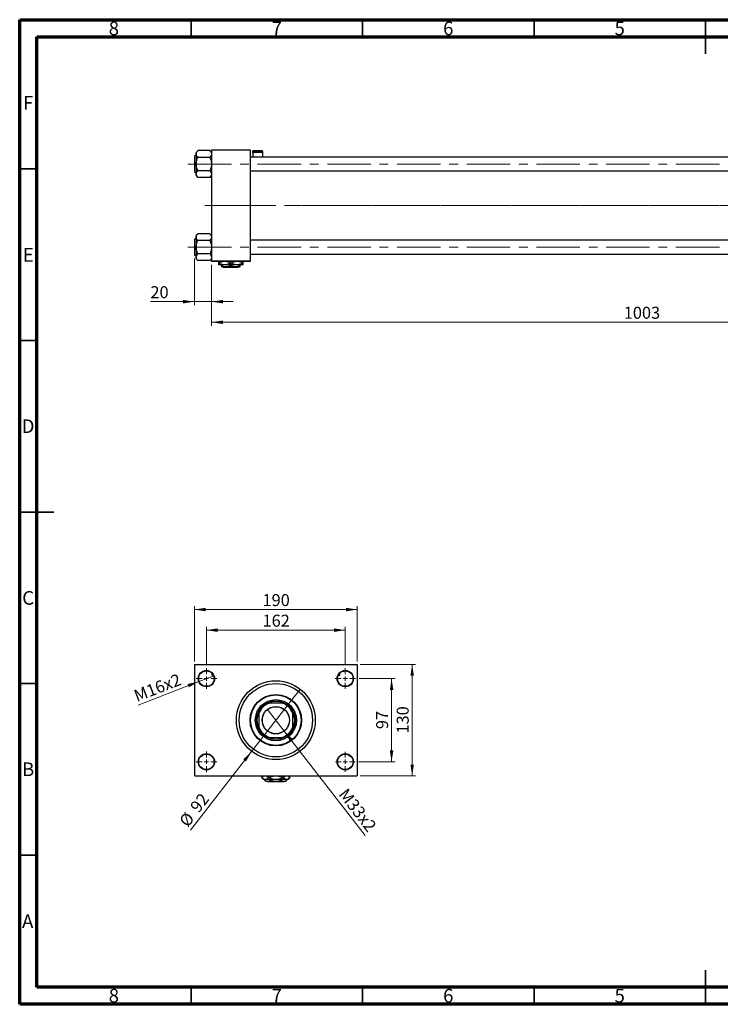
# Model space of a CAD drawing. Units: millimetres. Extents: x 15 to 424, y 5 to 292.
# Drawn here: x 15 to 219, y 5 to 292 of the extents above; entities that cross this region are included whole.
import ezdxf

# ---------------------------------------------------------------- set-up
doc = ezdxf.new("R2010")
doc.units = ezdxf.units.MM
doc.linetypes.add('CENTERX2', pattern=[20.32, 12.7, -2.54, 2.54, -2.54])
doc.styles.add('SLDTEXTSTYLE0', font='TXT', dxfattribs={"width": 0.75})
doc.dimstyles.new('SLDDIMSTYLE0', dxfattribs={"dimtxt": 3.5, "dimasz": 3.302, "dimexe": 0, "dimexo": 0.0625, "dimgap": 0.875, "dimtad": 1, "dimdec": 0, "dimlfac": 4, "dimrnd": 1e-09, "dimzin": 12, "dimdsep": 46, "dimtxsty": 'SLDTEXTSTYLE0', "dimsah": 1, "dimcen": 0.09, "dimadec": 0, "dimazin": 3, "dimtfac": 1, "dimtdec": 0, "dimtmove": 0, "dimatfit": 0, "dimfxl": 1, "dimfrac": 2, "dimtolj": 1, "dimtzin": 12, "dimarcsym": 0})
doc.dimstyles.new('SLDDIMSTYLE1', dxfattribs={"dimtxt": 3.5, "dimasz": 3.302, "dimexe": 0, "dimexo": 0.0625, "dimgap": 0.875, "dimtad": 1, "dimdec": 0, "dimlfac": 4, "dimrnd": 1e-09, "dimzin": 12, "dimdsep": 46, "dimtxsty": 'SLDTEXTSTYLE0', "dimsah": 1, "dimcen": 0.09, "dimadec": 0, "dimazin": 3, "dimtfac": 1, "dimtdec": 0, "dimtofl": 0, "dimtmove": 0, "dimatfit": 3, "dimfxl": 1, "dimfrac": 2, "dimtolj": 1, "dimtzin": 12, "dimarcsym": 0})
doc.dimstyles.new('SLDDIMSTYLE3', dxfattribs={"dimtxt": 3.5, "dimasz": 3.302, "dimexe": 0, "dimexo": 0.0625, "dimgap": 0.875, "dimtad": 1, "dimlfac": 4, "dimrnd": 1e-09, "dimzin": 12, "dimdsep": 46, "dimtxsty": 'SLDTEXTSTYLE0', "dimblk1": 'NONE', "dimsah": 1, "dimcen": 0, "dimadec": 0, "dimazin": 3, "dimtfac": 1, "dimtmove": 0, "dimatfit": 3, "dimldrblk": 'NONE', "dimfxl": 1, "dimfrac": 2, "dimtolj": 1, "dimtzin": 12, "dimarcsym": 0})
doc.dimstyles.new('SLDDIMSTYLE4', dxfattribs={"dimtxt": 3.5, "dimasz": 3.302, "dimexe": 0, "dimexo": 0.0625, "dimgap": 0.875, "dimtad": 1, "dimdec": 0, "dimlfac": 4, "dimrnd": 1e-09, "dimzin": 12, "dimdsep": 46, "dimtxsty": 'SLDTEXTSTYLE0', "dimblk1": 'NONE', "dimsah": 1, "dimcen": 0, "dimadec": 0, "dimazin": 3, "dimtfac": 1, "dimtmove": 0, "dimatfit": 3, "dimldrblk": 'NONE', "dimfxl": 1, "dimfrac": 2, "dimtolj": 1, "dimtzin": 12, "dimarcsym": 0})

# ---------------------------------------------------------------- blocks, each defined once
blk = doc.blocks.new('_D_2')
at = {"color": 7, "linetype": 'Continuous', "lineweight": 0}
for p, q in [((321.69, 231.81), (321.69, 202.81)), ((70.94, 220.56), (70.94, 202.81)), ((321.69, 203.81), (70.94, 203.81))]:
    blk.add_line(p, q, dxfattribs=at)
at = {"color": 7, "linetype": 'Continuous', "lineweight": 18}
for points in [[(70.94, 203.81), (74.24, 203.3), (74.24, 204.32)], [(321.69, 203.81), (318.39, 204.32), (318.39, 203.3)]]:
    blk.add_solid(points, dxfattribs=at)
at = {"color": 7, "linetype": 'Continuous', "lineweight": 18, "insert": (191.14, 208.32), "char_height": 3.5, "attachment_point": 1, "style": 'SLDTEXTSTYLE0'}
blk.add_mtext('1003', dxfattribs=at)
blk = doc.blocks.new('_D_3')
at = {"color": 7, "linetype": 'Continuous', "lineweight": 0}
for p, q in [((65.94, 222.4), (65.94, 208.81)), ((70.94, 220.56), (70.94, 208.81)), ((65.94, 209.81), (53.12, 209.81)), ((65.94, 209.81), (70.94, 209.81)), ((70.94, 209.81), (77.29, 209.81))]:
    blk.add_line(p, q, dxfattribs=at)
at = {"color": 7, "linetype": 'Continuous', "lineweight": 18}
for points in [[(65.94, 209.81), (62.64, 210.32), (62.64, 209.3)], [(70.94, 209.81), (74.24, 209.3), (74.24, 210.32)]]:
    blk.add_solid(points, dxfattribs=at)
at = {"color": 7, "linetype": 'Continuous', "lineweight": 18, "insert": (53.12, 214.32), "char_height": 3.5, "attachment_point": 1, "style": 'SLDTEXTSTYLE0'}
blk.add_mtext('20', dxfattribs=at)
blk = doc.blocks.new('_D_8')
at = {"color": 7, "linetype": 'Continuous', "lineweight": 0}
for q in [(87.23, 90.98), (115.76, 54.25)]:
    blk.add_line((92.15, 84.64), q, dxfattribs=at)
at = {"color": 7, "linetype": 'Continuous', "lineweight": 18}
blk.add_solid([(92.15, 84.64), (93.78, 81.72), (94.58, 82.35)], dxfattribs=at)
at = {"color": 7, "linetype": 'Continuous', "lineweight": 18, "insert": (110.55, 68.3), "char_height": 3.5, "attachment_point": 1, "rotation": 307.8396, "style": 'SLDTEXTSTYLE0'}
blk.add_mtext('M33x2', dxfattribs=at)
blk = doc.blocks.new('_None')
blk = doc.blocks.new('_D_9')
at = {"color": 7, "linetype": 'Continuous', "lineweight": 0}
for q in [(96.74, 96.89), (64.8, 55.77)]:
    blk.add_line((82.64, 78.73), q, dxfattribs=at)
at = {"color": 7, "linetype": 'Continuous', "lineweight": 18}
blk.add_solid([(82.64, 78.73), (80.21, 76.43), (81.01, 75.81)], dxfattribs=at)
at = {"color": 7, "linetype": 'Continuous', "lineweight": 18, "char_height": 3.5, "attachment_point": 1, "rotation": 52.1604, "style": 'SLDTEXTSTYLE0'}
for s, insert in [('92', (64.44, 62.73)), ('%%c', (61.25, 58.53))]:
    blk.add_mtext(s, dxfattribs=dict(at, insert=insert))
blk = doc.blocks.new('_D_10')
at = {"color": 7, "linetype": 'Continuous', "lineweight": 0}
for p, q in [((113.94, 99.94), (124.44, 99.94)), ((123.44, 99.94), (123.44, 75.69)), ((113.81, 75.69), (124.44, 75.69))]:
    blk.add_line(p, q, dxfattribs=at)
at = {"color": 7, "linetype": 'Continuous', "lineweight": 18}
for points in [[(123.44, 99.94), (122.93, 96.63), (123.95, 96.63)], [(123.44, 75.69), (123.95, 78.99), (122.93, 78.99)]]:
    blk.add_solid(points, dxfattribs=at)
at = {"color": 7, "linetype": 'Continuous', "lineweight": 18, "insert": (118.93, 85.22), "char_height": 3.5, "attachment_point": 1, "rotation": 90, "style": 'SLDTEXTSTYLE0'}
blk.add_mtext('97', dxfattribs=at)
blk = doc.blocks.new('_D_11')
at = {"color": 7, "linetype": 'Continuous', "lineweight": 0}
for p, q in [((114.31, 104.06), (130.44, 104.06)), ((129.44, 71.56), (129.44, 104.06)), ((114.31, 71.56), (130.44, 71.56))]:
    blk.add_line(p, q, dxfattribs=at)
at = {"color": 7, "linetype": 'Continuous', "lineweight": 18}
for points in [[(129.44, 104.06), (128.93, 100.76), (129.95, 100.76)], [(129.44, 71.56), (129.95, 74.86), (128.93, 74.86)]]:
    blk.add_solid(points, dxfattribs=at)
at = {"color": 7, "linetype": 'Continuous', "lineweight": 18, "insert": (124.93, 83.93), "char_height": 3.5, "attachment_point": 1, "rotation": 90, "style": 'SLDTEXTSTYLE0'}
blk.add_mtext('130', dxfattribs=at)
blk = doc.blocks.new('_D_12')
at = {"color": 7, "linetype": 'Continuous', "lineweight": 0}
for p, q in [((69.44, 103.94), (69.44, 115.06)), ((109.94, 103.94), (109.94, 115.06)), ((69.44, 114.06), (109.94, 114.06))]:
    blk.add_line(p, q, dxfattribs=at)
at = {"color": 7, "linetype": 'Continuous', "lineweight": 18}
for points in [[(69.44, 114.06), (72.74, 113.55), (72.74, 114.57)], [(109.94, 114.06), (106.64, 114.57), (106.64, 113.55)]]:
    blk.add_solid(points, dxfattribs=at)
at = {"color": 7, "linetype": 'Continuous', "lineweight": 18, "insert": (85.81, 118.57), "char_height": 3.5, "attachment_point": 1, "style": 'SLDTEXTSTYLE0'}
blk.add_mtext('162', dxfattribs=at)
blk = doc.blocks.new('_D_13')
at = {"color": 7, "linetype": 'Continuous', "lineweight": 0}
for p, q in [((65.94, 104.94), (65.94, 121.06)), ((113.44, 104.94), (113.44, 121.06)), ((65.94, 120.06), (113.44, 120.06))]:
    blk.add_line(p, q, dxfattribs=at)
at = {"color": 7, "linetype": 'Continuous', "lineweight": 18}
for points in [[(65.94, 120.06), (69.24, 119.55), (69.24, 120.57)], [(113.44, 120.06), (110.14, 120.57), (110.14, 119.55)]]:
    blk.add_solid(points, dxfattribs=at)
at = {"color": 7, "linetype": 'Continuous', "lineweight": 18, "insert": (85.81, 124.57), "char_height": 3.5, "attachment_point": 1, "style": 'SLDTEXTSTYLE0'}
blk.add_mtext('190', dxfattribs=at)
blk = doc.blocks.new('_D_14')
at = {"color": 7, "linetype": 'Continuous', "lineweight": 0}
for q in [(71.65, 100.79), (49.52, 92.22)]:
    blk.add_line((67.23, 99.08), q, dxfattribs=at)
at = {"color": 7, "linetype": 'Continuous', "lineweight": 18}
blk.add_solid([(67.23, 99.08), (63.96, 98.36), (64.33, 97.41)], dxfattribs=at)
at = {"color": 7, "linetype": 'Continuous', "lineweight": 18, "insert": (47.91, 96.38), "char_height": 3.5, "attachment_point": 1, "rotation": 21.1762, "style": 'SLDTEXTSTYLE0'}
blk.add_mtext('M16x2', dxfattribs=at)
blk = doc.blocks.new('SW_CENTERMARKSYMBOL_0')
at = {"color": 0, "linetype": 'Continuous', "lineweight": 18}
for p, q in [((0, 1.25), (0, 3)), ((-1.25, 0), (-3, 0)), ((0, 0), (-0.625, 0)), ((0, 0), (0, 0.625)), ((0, 0), (0, -0.625)), ((0, 0), (0.625, 0)), ((1.25, 0), (3, 0)), ((0, -1.25), (0, -3))]:
    blk.add_line(p, q, dxfattribs=at)
blk = doc.blocks.new('SW_CENTERMARKSYMBOL_1')
at = {"color": 0, "linetype": 'Continuous', "lineweight": 18}
for p, q in [((0, 1.25), (0, 3)), ((-1.25, 0), (-3, 0)), ((0, 0), (-0.625, 0)), ((0, 0), (0, 0.625)), ((0, 0), (0, -0.625)), ((0, 0), (0.625, 0)), ((1.25, 0), (3, 0)), ((0, -1.25), (0, -3))]:
    blk.add_line(p, q, dxfattribs=at)
blk = doc.blocks.new('SW_CENTERMARKSYMBOL_2')
at = {"color": 0, "linetype": 'Continuous', "lineweight": 18}
for p, q in [((0, 1.25), (0, 2.875)), ((-1.25, 0), (-2.875, 0)), ((0, 0), (-0.625, 0)), ((0, 0), (0, 0.625)), ((0, 0), (0, -0.625)), ((0, 0), (0.625, 0)), ((1.25, 0), (2.875, 0)), ((0, -1.25), (0, -2.875))]:
    blk.add_line(p, q, dxfattribs=at)
blk = doc.blocks.new('SW_CENTERMARKSYMBOL_3')
at = {"color": 0, "linetype": 'Continuous', "lineweight": 18}
for p, q in [((0, 1.25), (0, 3)), ((-1.25, 0), (-3, 0)), ((0, 0), (-0.625, 0)), ((0, 0), (0, 0.625)), ((0, 0), (0, -0.625)), ((0, 0), (0.625, 0)), ((1.25, 0), (3, 0)), ((0, -1.25), (0, -3))]:
    blk.add_line(p, q, dxfattribs=at)

msp = doc.modelspace()

# ---------------------------------------------------------------- linework, layer by layer
at = {"color": 7, "linetype": 'Continuous', "lineweight": 70}
for p, q in [((15, 5), (15, 292)), ((15, 292), (415, 292)), ((20, 10), (20, 287)), ((20, 287), (410, 287)), ((410, 10), (20, 10)), ((415, 5), (15, 5))]:
    msp.add_line(p, q, dxfattribs=at)
at = {"color": 7, "linetype": 'Continuous', "lineweight": 35}
for p, q in [((65, 287), (65, 292)), ((115, 287), (115, 292)), ((165, 287), (165, 292)), ((215, 292), (215, 282)), ((215, 287), (215, 292)), ((20, 248.5), (15, 248.5)), ((20, 198.5), (15, 198.5)), ((15, 148.5), (25, 148.5)), ((20, 148.5), (15, 148.5)), ((20, 98.5), (15, 98.5)), ((20, 48.5), (15, 48.5)), ((215, 5), (215, 15)), ((65, 10), (65, 5)), ((115, 10), (115, 5)), ((165, 10), (165, 5)), ((215, 10), (215, 5))]:
    msp.add_line(p, q, dxfattribs=at)
at = {"color": 7, "linetype": 'Continuous', "lineweight": 25}
for p, q in [((66.94, 253.8043), (66.44, 253.3043)), ((66.44, 253.3043), (66.44, 252.8512)), ((66.44, 252.8512), (66.44, 249.9225)), ((66.94, 253.8041), (66.94, 253.8275)), ((70.44, 253.8275), (66.94, 253.8275)), ((70.44, 253.8275), (70.44, 253.8041)), ((70.94, 253.3043), (70.44, 253.8043)), ((70.94, 254.06), (82.19, 254.06)), ((70.94, 253.935), (70.94, 254.06)), ((82.19, 253.935), (70.94, 253.935)), ((70.94, 253.935), (70.94, 221.685)), ((82.19, 254.06), (82.19, 253.935)), ((82.19, 253.935), (82.19, 221.685)), ((85.815, 253.8042), (82.94, 253.8042)), ((82.94, 253.5568), (82.94, 253.8042)), ((82.94, 253.2981), (82.94, 253.5568)), ((82.94, 253.5568), (85.815, 253.5568)), ((85.815, 253.2981), (82.94, 253.2981)), ((82.94, 253.2981), (82.94, 251.9225)), ((85.815, 253.5568), (85.815, 253.8042)), ((85.815, 253.5568), (85.815, 253.2981)), ((85.815, 253.2981), (85.815, 251.9225)), ((65.94, 252.2225), (65.94, 247.6225)), ((66.44, 252.2975), (66.015, 252.2975)), ((66.44, 249.9225), (66.44, 246.9937)), ((66.94, 251.875), (66.94, 251.8984)), ((70.44, 251.875), (66.94, 251.875)), ((66.94, 251.8282), (66.94, 251.875)), ((70.44, 251.8984), (70.44, 251.875)), ((70.44, 251.875), (70.44, 251.8282)), ((291.315, 251.9225), (82.19, 251.9225)), ((66.015, 247.5475), (66.44, 247.5475)), ((66.44, 246.9937), (66.44, 246.5407)), ((66.94, 247.97), (66.94, 248.0168)), ((66.94, 247.9466), (66.94, 247.97)), ((70.44, 247.97), (66.94, 247.97)), ((70.44, 248.0168), (70.44, 247.97)), ((70.44, 247.97), (70.44, 247.9466)), ((82.19, 247.9225), (292.0025, 247.9225)), ((66.44, 246.5407), (66.94, 246.0407)), ((66.94, 246.0175), (66.94, 246.0409)), ((70.44, 246.0175), (66.94, 246.0175)), ((70.44, 246.0407), (70.94, 246.5407)), ((70.44, 246.0409), (70.44, 246.0175)), ((66.94, 229.5791), (66.94, 229.6025)), ((70.44, 229.6025), (66.94, 229.6025)), ((70.44, 229.6025), (70.44, 229.5791)), ((65.94, 227.9975), (65.94, 223.3975)), ((66.44, 228.0725), (66.015, 228.0725)), ((66.94, 229.5793), (66.44, 229.0793)), ((66.44, 229.0793), (66.44, 228.6262)), ((66.44, 228.6262), (66.44, 225.6975)), ((66.94, 227.65), (66.94, 227.6734)), ((70.44, 227.65), (66.94, 227.65)), ((66.94, 227.6032), (66.94, 227.65)), ((70.94, 229.0793), (70.44, 229.5793)), ((70.44, 227.6734), (70.44, 227.65)), ((70.44, 227.65), (70.44, 227.6032)), ((294.94, 227.6975), (82.19, 227.6975)), ((66.44, 225.6975), (66.44, 222.7687)), ((66.015, 223.3225), (66.44, 223.3225)), ((66.44, 222.7687), (66.44, 222.3157)), ((66.44, 222.3157), (66.94, 221.8157)), ((66.94, 223.745), (66.94, 223.7918)), ((70.44, 223.745), (66.94, 223.745)), ((66.94, 223.7216), (66.94, 223.745)), ((66.94, 221.7925), (66.94, 221.8159)), ((70.44, 221.7925), (66.94, 221.7925)), ((70.44, 223.7918), (70.44, 223.745)), ((70.44, 223.745), (70.44, 223.7216)), ((70.44, 221.8157), (70.94, 222.3157)), ((70.44, 221.8159), (70.44, 221.7925)), ((70.94, 221.685), (82.19, 221.685)), ((70.94, 221.56), (70.94, 221.685)), ((82.19, 221.56), (70.94, 221.56)), ((72.9807, 221.0725), (72.94, 221.0725)), ((76.6057, 221.0725), (76.5243, 221.0725)), ((80.19, 221.0725), (80.1493, 221.0725)), ((82.19, 223.6975), (294.94, 223.6975)), ((82.19, 221.685), (82.19, 221.56)), ((74.7525, 220.535), (72.94, 220.535)), ((73.815, 220.3604), (73.815, 220.535)), ((75.19, 219.935), (73.815, 219.935)), ((74.3185, 219.81), (74.1933, 219.935)), ((78.8115, 219.81), (74.3185, 219.81)), ((78.3775, 220.535), (74.7525, 220.535)), ((77.94, 219.935), (75.19, 219.935)), ((76.565, 220.3604), (76.565, 220.535)), ((79.315, 219.935), (77.94, 219.935)), ((80.19, 220.535), (78.3775, 220.535)), ((78.9367, 219.935), (78.8115, 219.81)), ((79.315, 220.3604), (79.315, 220.535)), ((66.065, 104.06), (65.94, 103.935)), ((65.94, 103.935), (65.94, 71.685)), ((66.065, 104.06), (113.315, 104.06)), ((113.44, 103.935), (113.315, 104.06)), ((113.44, 103.935), (113.44, 71.685)), ((71.0059, 101.5507), (70.984, 100.931)), ((71.4659, 100.9139), (70.984, 100.931)), ((107.9141, 100.9139), (108.396, 100.931)), ((108.396, 100.931), (108.3741, 101.5507)), ((87.3987, 92.81), (87.7175, 92.81)), ((91.6625, 92.81), (87.7175, 92.81)), ((91.6625, 92.81), (91.9813, 92.81)), ((84.69, 89.7825), (84.69, 90.1013)), ((84.69, 89.7825), (84.69, 85.8375)), ((94.69, 90.1013), (94.69, 89.7825)), ((94.69, 85.8375), (94.69, 89.7825)), ((84.69, 85.5187), (84.69, 85.8375)), ((94.69, 85.8375), (94.69, 85.5187)), ((87.7175, 82.81), (87.3987, 82.81)), ((87.7175, 82.81), (91.6625, 82.81)), ((91.9813, 82.81), (91.6625, 82.81)), ((65.94, 71.685), (66.065, 71.56)), ((66.065, 71.56), (113.315, 71.56)), ((86.015, 71.56), (85.5275, 71.0725)), ((85.5275, 71.0725), (86.065, 70.535)), ((85.5277, 71.0725), (85.5275, 71.0725)), ((86.5507, 70.535), (86.065, 70.535)), ((86.5146, 70.3604), (86.5146, 70.535)), ((86.5146, 70.3604), (86.94, 69.935)), ((89.69, 70.535), (86.5507, 70.535)), ((87.3084, 69.935), (86.94, 69.935)), ((89.69, 69.935), (87.3084, 69.935)), ((87.315, 69.935), (87.44, 69.81)), ((89.565, 69.81), (87.44, 69.81)), ((87.6441, 71.0725), (87.5736, 71.0725)), ((88.1023, 70.3604), (88.1023, 70.535)), ((89.565, 69.935), (89.565, 69.81)), ((92.8293, 70.535), (89.69, 70.535)), ((92.0716, 69.935), (89.69, 69.935)), ((89.815, 69.81), (89.815, 69.935)), ((91.94, 69.81), (89.815, 69.81)), ((91.2777, 70.3604), (91.2777, 70.535)), ((91.8064, 71.0725), (91.7359, 71.0725)), ((91.94, 69.81), (92.065, 69.935)), ((92.44, 69.935), (92.0716, 69.935)), ((92.44, 69.935), (92.8654, 70.3604)), ((93.315, 70.535), (92.8293, 70.535)), ((92.8654, 70.3604), (92.8654, 70.535)), ((93.315, 70.535), (93.8525, 71.0725)), ((93.8525, 71.0725), (93.365, 71.56)), ((113.315, 71.56), (113.44, 71.685))]:
    msp.add_line(p, q, dxfattribs=at)
at = {"color": 7, "linetype": 'CENTERX2', "lineweight": 18}
for p, q in [((64.065, 249.9225), (300.065, 249.9225)), ((76.94, 237.81), (68.94, 237.81)), ((76.94, 237.81), (296.94, 237.81)), ((320.565, 237.81), (92.94, 237.81)), ((64.065, 225.6975), (300.065, 225.6975))]:
    msp.add_line(p, q, dxfattribs=at)
at = {"color": 8, "linetype": 'Continuous', "lineweight": 25}
for p, q in [((66.015, 252.2975), (66.015, 247.5475)), ((66.015, 228.0725), (66.015, 223.3225))]:
    msp.add_line(p, q, dxfattribs=at)
at = {"color": 7, "linetype": 'Continuous', "lineweight": 25}
for centre, radius in [((69.44, 99.935), 2.375), ((69.44, 99.935), 2.25), ((109.94, 99.935), 2.375), ((109.94, 99.935), 2.25), ((89.69, 87.81), 11.5), ((89.69, 87.81), 10.6875), ((89.69, 87.81), 7.5), ((89.69, 87.81), 7.375), ((89.69, 87.81), 6), ((89.69, 87.81), 5.625), ((89.69, 87.81), 4.0125), ((89.69, 87.81), 3.9375), ((69.44, 75.685), 2.375), ((69.44, 75.685), 2.25), ((109.94, 75.685), 2.375), ((109.94, 75.685), 2.25)]:
    msp.add_circle(centre, radius, dxfattribs=at)
for centre, radius, start, end in [((66.015, 252.2225), 0.075, 90, 180), ((66.015, 247.6225), 0.075, 180, 270), ((66.015, 227.9975), 0.075, 90, 180), ((66.015, 223.3975), 0.075, 180, 270), ((89.69, 87.81), 5.5, 114.619977, 155.380023), ((89.69, 87.81), 5.375, 111.528904, 158.471096), ((89.69, 87.81), 5.5, 65.380023, 114.619977), ((89.69, 87.81), 5.375, 21.528904, 68.471096), ((89.69, 87.81), 5.5, 24.619977, 65.380023), ((89.69, 87.81), 5.5, 155.380023, 204.619977), ((89.69, 87.81), 5.5, 335.380023, 24.619977), ((89.69, 87.81), 5.375, 201.528904, 248.471096), ((89.69, 87.81), 5.5, 204.619977, 245.380023), ((89.69, 87.81), 5.375, 291.528904, 338.471096), ((89.69, 87.81), 5.5, 294.619977, 335.380023), ((89.69, 87.81), 5.5, 245.380023, 294.619977)]:
    msp.add_arc(centre, radius, start, end, dxfattribs=at)
for points, knots in [([(66.44, 252.8512), (66.4705, 253.0243), (66.5292, 253.3564), (66.807, 253.6591), (66.94, 253.8041)], [0, 0, 0, 0, 0.52108572, 1, 1, 1, 1]), ([(66.94, 251.8984), (66.8226, 252.0293), (66.5839, 252.2957), (66.4501, 252.6244), (66.4417, 252.8119), (66.44, 252.8512)], [0, 0, 0, 0, 0.43325414, 0.88106219, 1, 1, 1, 1]), ([(70.44, 253.8041), (70.5574, 253.6732), (70.7961, 253.4068), (70.9299, 253.0781), (70.9383, 252.8906), (70.94, 252.8512)], [0, 0, 0, 0, 0.43325414, 0.88106219, 1, 1, 1, 1]), ([(70.94, 252.8512), (70.9095, 252.6782), (70.8508, 252.3461), (70.573, 252.0434), (70.44, 251.8984)], [0, 0, 0, 0, 0.52108572, 1, 1, 1, 1]), ([(66.44, 249.9225), (66.4405, 249.9646), (66.4437, 250.2417), (66.5211, 250.7602), (66.7163, 251.3513), (66.8798, 251.6999), (66.94, 251.8282)], [0, 0, 0, 0, 0.0635535, 0.41856254, 0.78586709, 1, 1, 1, 1]), ([(66.94, 248.0168), (66.8461, 248.2231), (66.6634, 248.6249), (66.4786, 249.2659), (66.453, 249.7016), (66.44, 249.9225)], [0, 0, 0, 0, 0.34232734, 0.66664923, 1, 1, 1, 1]), ([(70.44, 251.8282), (70.5339, 251.6219), (70.7166, 251.2201), (70.9014, 250.5791), (70.927, 250.1434), (70.94, 249.9225)], [0, 0, 0, 0, 0.34232734, 0.66664923, 1, 1, 1, 1]), ([(70.94, 249.9225), (70.9395, 249.8804), (70.9363, 249.6033), (70.8589, 249.0848), (70.6637, 248.4937), (70.5002, 248.1451), (70.44, 248.0168)], [0, 0, 0, 0, 0.0635535, 0.41856254, 0.78586709, 1, 1, 1, 1]), ([(66.44, 246.9937), (66.4705, 247.1668), (66.5292, 247.4989), (66.807, 247.8016), (66.94, 247.9466)], [0, 0, 0, 0, 0.52108572, 1, 1, 1, 1]), ([(66.94, 246.0409), (66.8226, 246.1718), (66.5839, 246.4382), (66.4501, 246.7669), (66.4417, 246.9544), (66.44, 246.9937)], [0, 0, 0, 0, 0.43325414, 0.88106219, 1, 1, 1, 1]), ([(70.44, 247.9466), (70.5574, 247.8157), (70.7961, 247.5493), (70.9299, 247.2206), (70.9383, 247.0331), (70.94, 246.9937)], [0, 0, 0, 0, 0.43325414, 0.88106219, 1, 1, 1, 1]), ([(70.94, 246.9937), (70.9095, 246.8207), (70.8508, 246.4886), (70.573, 246.1859), (70.44, 246.0409)], [0, 0, 0, 0, 0.52108572, 1, 1, 1, 1]), ([(66.44, 228.6262), (66.4705, 228.7993), (66.5292, 229.1314), (66.807, 229.4341), (66.94, 229.5791)], [0, 0, 0, 0, 0.52108572, 1, 1, 1, 1]), ([(66.94, 227.6734), (66.8226, 227.8043), (66.5839, 228.0707), (66.4501, 228.3994), (66.4417, 228.5869), (66.44, 228.6262)], [0, 0, 0, 0, 0.43325414, 0.88106219, 1, 1, 1, 1]), ([(66.44, 225.6975), (66.4405, 225.7396), (66.4437, 226.0167), (66.5211, 226.5352), (66.7163, 227.1263), (66.8798, 227.4749), (66.94, 227.6032)], [0, 0, 0, 0, 0.0635535, 0.41856254, 0.78586709, 1, 1, 1, 1]), ([(70.44, 229.5791), (70.5574, 229.4482), (70.7961, 229.1818), (70.9299, 228.8531), (70.9383, 228.6656), (70.94, 228.6262)], [0, 0, 0, 0, 0.43325414, 0.88106219, 1, 1, 1, 1]), ([(70.94, 228.6262), (70.9095, 228.4532), (70.8508, 228.1211), (70.573, 227.8184), (70.44, 227.6734)], [0, 0, 0, 0, 0.52108572, 1, 1, 1, 1]), ([(70.44, 227.6032), (70.5339, 227.3969), (70.7166, 226.9951), (70.9014, 226.3541), (70.927, 225.9184), (70.94, 225.6975)], [0, 0, 0, 0, 0.34232734, 0.66664923, 1, 1, 1, 1]), ([(66.94, 223.7918), (66.8461, 223.9981), (66.6634, 224.3999), (66.4786, 225.0409), (66.453, 225.4766), (66.44, 225.6975)], [0, 0, 0, 0, 0.34232734, 0.66664923, 1, 1, 1, 1]), ([(70.94, 225.6975), (70.9395, 225.6554), (70.9363, 225.3783), (70.8589, 224.8598), (70.6637, 224.2687), (70.5002, 223.9201), (70.44, 223.7918)], [0, 0, 0, 0, 0.0635535, 0.41856254, 0.78586709, 1, 1, 1, 1]), ([(66.44, 222.7687), (66.4705, 222.9418), (66.5292, 223.2739), (66.807, 223.5766), (66.94, 223.7216)], [0, 0, 0, 0, 0.52108572, 1, 1, 1, 1]), ([(66.94, 221.8159), (66.8226, 221.9468), (66.5839, 222.2132), (66.4501, 222.5419), (66.4417, 222.7294), (66.44, 222.7687)], [0, 0, 0, 0, 0.43325414, 0.88106219, 1, 1, 1, 1]), ([(70.44, 223.7216), (70.5574, 223.5907), (70.7961, 223.3243), (70.9299, 222.9956), (70.9383, 222.8081), (70.94, 222.7687)], [0, 0, 0, 0, 0.43325414, 0.88106219, 1, 1, 1, 1]), ([(70.94, 222.7687), (70.9095, 222.5957), (70.8508, 222.2636), (70.573, 221.9609), (70.44, 221.8159)], [0, 0, 0, 0, 0.52108572, 1, 1, 1, 1]), ([(72.94, 221.56), (72.94, 221.5463), (72.94, 221.505), (72.94, 221.3145), (72.94, 221.1379), (72.94, 221.0725)], [0, 0, 0, 0, 0.23876727, 0.71794566, 1, 1, 1, 1]), ([(72.94, 221.0725), (72.94, 220.978), (72.94, 220.7843), (72.94, 220.5795), (72.94, 220.55), (72.94, 220.535)], [0, 0, 0, 0, 0.3197675, 0.65497108, 1, 1, 1, 1]), ([(72.9807, 221.0725), (73.2224, 221.2034), (73.6584, 221.4395), (74.1338, 221.5229), (74.3456, 221.56)], [0, 0, 0, 0, 0.55442992, 1, 1, 1, 1]), ([(74.7525, 220.535), (74.595, 220.5432), (74.2767, 220.5598), (73.6727, 220.7177), (73.2531, 220.9329), (72.9807, 221.0725)], [0, 0, 0, 0, 0.25582688, 0.51699243, 1, 1, 1, 1]), ([(76.5243, 221.0725), (76.282, 220.9469), (75.7894, 220.6916), (75.1783, 220.5463), (74.8284, 220.537), (74.7525, 220.535)], [0, 0, 0, 0, 0.43114833, 0.87660508, 1, 1, 1, 1]), ([(75.2608, 221.56), (75.4066, 221.5278), (75.845, 221.4308), (76.2524, 221.2159), (76.5243, 221.0725)], [0, 0, 0, 0, 0.33242863, 1, 1, 1, 1]), ([(76.6057, 221.0725), (76.8474, 221.2034), (77.2834, 221.4395), (77.7588, 221.5229), (77.9706, 221.56)], [0, 0, 0, 0, 0.55442992, 1, 1, 1, 1]), ([(78.3775, 220.535), (78.22, 220.5432), (77.9017, 220.5598), (77.2977, 220.7177), (76.8781, 220.9329), (76.6057, 221.0725)], [0, 0, 0, 0, 0.25582688, 0.51699243, 1, 1, 1, 1]), ([(80.1493, 221.0725), (79.907, 220.9469), (79.4144, 220.6916), (78.8033, 220.5463), (78.4534, 220.537), (78.3775, 220.535)], [0, 0, 0, 0, 0.43114833, 0.87660508, 1, 1, 1, 1]), ([(78.8858, 221.56), (79.0316, 221.5278), (79.47, 221.4308), (79.8774, 221.2159), (80.1493, 221.0725)], [0, 0, 0, 0, 0.332428628, 1, 1, 1, 1]), ([(80.19, 221.0725), (80.19, 221.1658), (80.19, 221.357), (80.19, 221.5285), (80.19, 221.5538), (80.19, 221.56)], [0, 0, 0, 0, 0.41842004, 0.85703841, 1, 1, 1, 1]), ([(80.19, 220.535), (80.19, 220.5353), (80.19, 220.538), (80.19, 220.6166), (80.19, 220.8278), (80.19, 221.0064), (80.19, 221.0725)], [0, 0, 0, 0, 0.04942462, 0.40868667, 0.78090473, 1, 1, 1, 1]), ([(75.19, 219.935), (74.9481, 219.9596), (74.4681, 220.0084), (74.0315, 220.2437), (73.815, 220.3604)], [0, 0, 0, 0, 0.50400083, 1, 1, 1, 1]), ([(73.815, 220.3604), (73.815, 220.2791), (73.815, 220.1234), (73.815, 219.9673), (73.815, 219.9459), (73.815, 219.935)], [0, 0, 0, 0, 0.35001609, 0.6704542, 1, 1, 1, 1]), ([(76.565, 220.3604), (76.3767, 220.2611), (75.9938, 220.0589), (75.519, 219.9438), (75.2476, 219.9365), (75.19, 219.935)], [0, 0, 0, 0, 0.43238552, 0.87955491, 1, 1, 1, 1]), ([(77.94, 219.935), (77.6981, 219.9596), (77.2181, 220.0084), (76.7815, 220.2437), (76.565, 220.3604)], [0, 0, 0, 0, 0.504000826, 1, 1, 1, 1]), ([(79.315, 220.3604), (79.1267, 220.2611), (78.7438, 220.0589), (78.269, 219.9438), (77.9976, 219.9365), (77.94, 219.935)], [0, 0, 0, 0, 0.43238552, 0.87955491, 1, 1, 1, 1]), ([(79.315, 219.935), (79.315, 219.9353), (79.315, 219.9377), (79.315, 219.9993), (79.315, 220.1629), (79.315, 220.3044), (79.315, 220.3604)], [0, 0, 0, 0, 0.05641477, 0.40415864, 0.76414029, 1, 1, 1, 1]), ([(85.5277, 71.0725), (85.6673, 71.2034), (85.919, 71.4395), (86.1935, 71.5229), (86.3158, 71.56)], [0, 0, 0, 0, 0.55442992, 1, 1, 1, 1]), ([(86.5507, 70.535), (86.4597, 70.5432), (86.2759, 70.5598), (85.9272, 70.7177), (85.685, 70.9329), (85.5277, 71.0725)], [0, 0, 0, 0, 0.25582688, 0.51699243, 1, 1, 1, 1]), ([(87.3084, 69.935), (87.1688, 69.9596), (86.8916, 70.0084), (86.6396, 70.2437), (86.5146, 70.3604)], [0, 0, 0, 0, 0.50400083, 1, 1, 1, 1]), ([(87.5736, 71.0725), (87.4337, 70.9469), (87.1493, 70.6916), (86.7965, 70.5463), (86.5945, 70.537), (86.5507, 70.535)], [0, 0, 0, 0, 0.43114833, 0.87660508, 1, 1, 1, 1]), ([(86.8441, 71.56), (86.9283, 71.5278), (87.1814, 71.4308), (87.4166, 71.2159), (87.5736, 71.0725)], [0, 0, 0, 0, 0.332428628, 1, 1, 1, 1]), ([(88.1023, 70.3604), (87.9936, 70.2611), (87.7725, 70.0589), (87.4984, 69.9438), (87.3417, 69.9365), (87.3084, 69.935)], [0, 0, 0, 0, 0.43238552, 0.87955491, 1, 1, 1, 1]), ([(87.6441, 71.0725), (87.8509, 71.1658), (88.2746, 71.357), (88.797, 71.5285), (89.1123, 71.5538), (89.1898, 71.56)], [0, 0, 0, 0, 0.41842004, 0.85703841, 1, 1, 1, 1]), ([(89.69, 70.535), (89.6549, 70.5353), (89.3644, 70.538), (88.8106, 70.6166), (88.1657, 70.8278), (87.7851, 71.0064), (87.6441, 71.0725)], [0, 0, 0, 0, 0.04942462, 0.40868667, 0.78090473, 1, 1, 1, 1]), ([(89.69, 69.935), (89.6588, 69.9353), (89.4356, 69.9377), (89.0146, 69.9993), (88.5173, 70.1629), (88.22, 70.3044), (88.1023, 70.3604)], [0, 0, 0, 0, 0.05641477, 0.40415864, 0.76414029, 1, 1, 1, 1]), ([(91.7359, 71.0725), (91.5292, 70.978), (91.1059, 70.7843), (90.4194, 70.5795), (89.9354, 70.55), (89.69, 70.535)], [0, 0, 0, 0, 0.3197675, 0.65497108, 1, 1, 1, 1]), ([(91.2777, 70.3604), (91.1022, 70.2791), (90.766, 70.1234), (90.2316, 69.9673), (89.8722, 69.9459), (89.69, 69.935)], [0, 0, 0, 0, 0.35001609, 0.6704542, 1, 1, 1, 1]), ([(90.1627, 71.56), (90.2941, 71.5463), (90.689, 71.505), (91.214, 71.3145), (91.5948, 71.1379), (91.7359, 71.0725)], [0, 0, 0, 0, 0.238767267, 0.71794566, 1, 1, 1, 1]), ([(92.0716, 69.935), (91.9319, 69.9596), (91.6548, 70.0084), (91.4027, 70.2437), (91.2777, 70.3604)], [0, 0, 0, 0, 0.50400083, 1, 1, 1, 1]), ([(91.8064, 71.0725), (91.9459, 71.2034), (92.1977, 71.4395), (92.4721, 71.5229), (92.5944, 71.56)], [0, 0, 0, 0, 0.55442992, 1, 1, 1, 1]), ([(92.8293, 70.535), (92.7384, 70.5432), (92.5546, 70.5598), (92.2059, 70.7177), (91.9636, 70.9329), (91.8064, 71.0725)], [0, 0, 0, 0, 0.25582688, 0.51699243, 1, 1, 1, 1]), ([(92.8654, 70.3604), (92.7567, 70.2611), (92.5356, 70.0589), (92.2615, 69.9438), (92.1048, 69.9365), (92.0716, 69.935)], [0, 0, 0, 0, 0.43238552, 0.87955491, 1, 1, 1, 1]), ([(93.8523, 71.0725), (93.7124, 70.9469), (93.428, 70.6916), (93.0752, 70.5463), (92.8732, 70.537), (92.8293, 70.535)], [0, 0, 0, 0, 0.43114833, 0.87660508, 1, 1, 1, 1]), ([(93.1228, 71.56), (93.207, 71.5278), (93.4601, 71.4308), (93.6953, 71.2159), (93.8523, 71.0725)], [0, 0, 0, 0, 0.33242863, 1, 1, 1, 1])]:
    msp.add_open_spline(points, degree=3, knots=knots, dxfattribs=at)

# ---------------------------------------------------------------- block references
at = {"color": 7, "linetype": 'Continuous', "lineweight": 0}
for name, p in [('SW_CENTERMARKSYMBOL_0', (69.44, 99.935)), ('SW_CENTERMARKSYMBOL_1', (109.94, 99.935)), ('SW_CENTERMARKSYMBOL_3', (69.44, 75.685)), ('SW_CENTERMARKSYMBOL_2', (109.94, 75.685))]:
    msp.add_blockref(name, p, dxfattribs=at)

# ---------------------------------------------------------------- texts
at = {"color": 7, "linetype": 'Continuous', "lineweight": 0, "char_height": 3.9688, "attachment_point": 2, "style": 'SLDTEXTSTYLE0'}
for s, insert in [('8', (42.46, 291.4462)), ('7', (89.96, 291.4462)), ('6', (139.96, 291.4462)), ('5', (189.96, 291.4462)), ('F', (17.4577, 269.7458)), ('E', (17.5078, 225.4462)), ('D', (17.4527, 175.4958)), ('C', (17.4587, 125.4462)), ('B', (17.4706, 75.4958)), ('A', (17.3397, 31.1962)), ('8', (42.46, 9.4958)), ('7', (89.96, 9.4958)), ('6', (139.96, 9.4958)), ('5', (189.96, 9.4958))]:
    msp.add_mtext(s, dxfattribs=dict(at, insert=insert))

# ---------------------------------------------------------------- dimensions: what is measured, and where the dimension line sits
at = {"color": 7, "linetype": 'Continuous', "lineweight": 18}
for base, p1, p2, dimstyle, picture, middle in [((70.94, 203.81), (321.69, 232.81), (70.94, 221.56), 'SLDDIMSTYLE1', '_D_2', (196.315, 203.81)), ((70.94, 209.81), (65.94, 223.3975), (70.94, 221.56), 'SLDDIMSTYLE0', '_D_3', (55.7108, 209.81)), ((113.44, 120.06), (65.94, 103.935), (113.44, 103.935), 'SLDDIMSTYLE1', '_D_13', (89.69, 120.06)), ((109.94, 114.06), (69.44, 102.935), (109.94, 102.935), 'SLDDIMSTYLE1', '_D_12', (89.69, 114.06))]:
    dim = msp.add_linear_dim(base=base, p1=p1, p2=p2, dimstyle=dimstyle, dxfattribs=at)
    dim.commit()
    dim.dimension.update_dxf_attribs({"geometry": picture, "text_midpoint": middle, "dimtype": 160})
for base, p1, p2, picture, middle in [((129.44, 104.06), (113.315, 71.56), (113.315, 104.06), '_D_11', (129.44, 87.81)), ((123.44, 75.685), (112.94, 99.935), (112.815, 75.685), '_D_10', (123.44, 87.81))]:
    dim = msp.add_linear_dim(base=base, p1=p1, p2=p2, angle=90, dimstyle='SLDDIMSTYLE1', dxfattribs=at)
    dim.commit()
    dim.dimension.update_dxf_attribs({"geometry": picture, "text_midpoint": middle, "dimtype": 160})
for p1, p2, text, picture, middle in [((71.6546, 100.7929), (67.2254, 99.0771), 'M16x2', '_D_14', (55.94, 94.7052)), ((87.2285, 90.9788), (92.1515, 84.6412), 'M33x2', '_D_8', (111.44, 59.81))]:
    dim = msp.add_diameter_dim_2p(p1=p1, p2=p2, text=text, dimstyle='SLDDIMSTYLE3', override={"dimpost": '<>'}, dxfattribs=at)
    dim.commit()
    dim.dimension.update_dxf_attribs({"geometry": picture, "text_midpoint": middle, "dimtype": 163})
dim = msp.add_diameter_dim_2p(p1=(96.7447, 96.8919), p2=(82.6353, 78.7281), dimstyle='SLDDIMSTYLE4', dxfattribs=at)
dim.commit()
dim.dimension.update_dxf_attribs({"geometry": '_D_9', "text_midpoint": (67.94, 59.81), "dimtype": 163})

doc.saveas('drawing.dxf')
